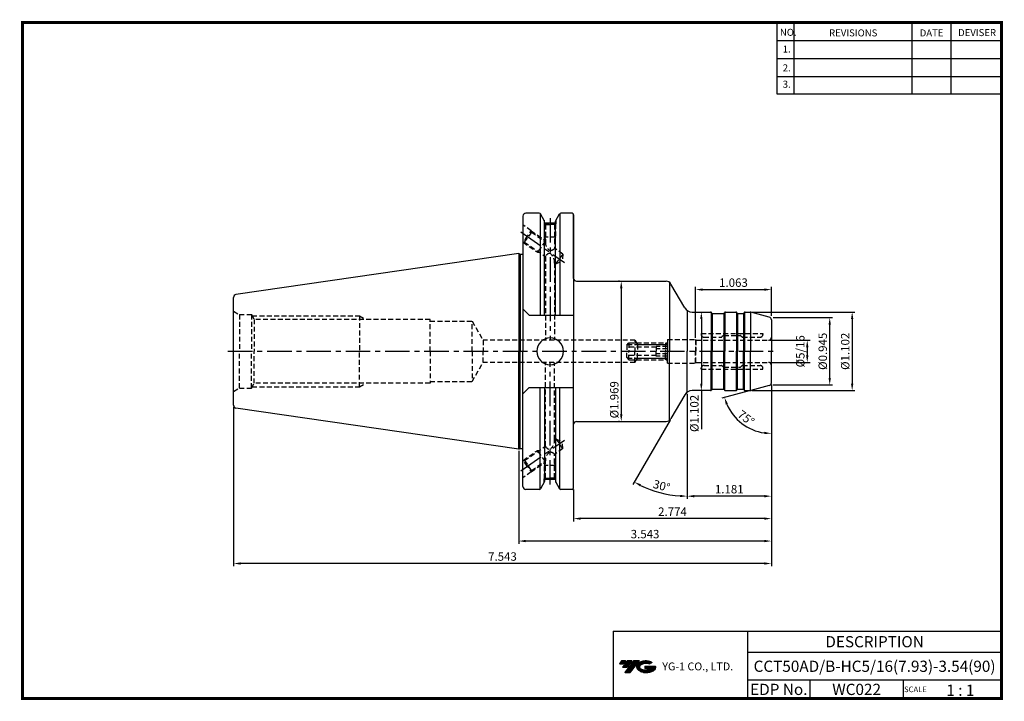
# Model space of a CAD drawing. Extents: x -1 to 350, y 0 to 243.
import ezdxf
from ezdxf.enums import TextEntityAlignment as Align

# ---------------------------------------------------------------- set-up
doc = ezdxf.new("R2010")
doc.units = 0
doc.header["$LTSCALE"] = 7
doc.header["$MEASUREMENT"] = 0
doc.linetypes.add('CENTER', pattern=[2, 1.25, -0.25, 0.25, -0.25])
doc.linetypes.add('HIDDEN', pattern=[0.375, 0.25, -0.125])
doc.layers.get('0').update_dxf_attribs({"linetype": 'CONTINUOUS'})
doc.layers.get('DEFPOINTS').update_dxf_attribs({"linetype": 'CONTINUOUS'})
for name, color, linetype in [('CT', 2, 'CENTER'), ('가는선', 1, 'CONTINUOUS'), ('히든선', 3, 'HIDDEN')]:
    doc.layers.add(name, color=color, linetype=linetype)
doc.styles.get("Standard").update_dxf_attribs({"font": 'ISOCP', "height": 3, "bigfont": 'WHGTXT.SHX'})
doc.dimstyles.new('ISO-25$0', dxfattribs={"dimtxt": 3, "dimasz": 2.5, "dimexe": 1.25, "dimexo": 0.625, "dimtad": 1, "dimlfac": 25.4, "dimdsep": 46, "dimtxsty": 'STANDARD', "dimcen": 2.5, "dimclrd": 2, "dimclre": 2, "dimclrt": 3, "dimadec": 0, "dimazin": 0, "dimtfac": 1, "dimtmove": 0, "dimatfit": 3, "dimfxl": 1, "dimtvp": 1, "dimtolj": 1, "dimtzin": 0, "dimarcsym": 0})
doc.dimstyles.new('ISO-25$2', dxfattribs={"dimtxt": 2.5, "dimasz": 2.5, "dimexe": 1.25, "dimexo": 0.625, "dimtad": 1, "dimtih": 1, "dimlfac": 25.4, "dimdsep": 46, "dimtxsty": 'STANDARD', "dimcen": 2.5, "dimclrd": 2, "dimclre": 2, "dimadec": 0, "dimazin": 0, "dimtfac": 1, "dimtmove": 0, "dimatfit": 3, "dimfxl": 1, "dimtvp": 1, "dimtolj": 1, "dimtzin": 0, "dimarcsym": 0})

# ---------------------------------------------------------------- blocks, each defined once
blk = doc.blocks.new('SZDGSG')
at = {"color": 4, "linetype": 'ByBlock'}
for p, q in [((526.98, 202.67), (527.73, 203.42)), ((526.98, 202.67), (526.98, 200.42)), ((537.48, 201.92), (526.98, 201.92)), ((527.18, 202.88), (541.27, 202.88)), ((527.73, 203.42), (540.73, 203.42)), ((527.73, 203.42), (527.73, 200.42)), ((537.48, 202.15), (537.48, 200.42)), ((541.48, 202.15), (537.48, 202.15)), ((541.48, 201.28), (537.48, 201.28)), ((540.73, 203.42), (541.48, 202.67)), ((540.73, 203.42), (540.73, 200.42)), ((541.48, 202.67), (541.48, 200.42))]:
    blk.add_line(p, q, dxfattribs=at)
blk = doc.blocks.new('*D86')
at = {"color": 2, "linetype": 'Continuous', "lineweight": -2}
for p, q in [((267.31, 112.44), (267.31, 71.63)), ((237.31, 109.12), (237.31, 71.63)), ((264.81, 72.63), (239.81, 72.63))]:
    blk.add_line(p, q, dxfattribs=at)
at = {"color": 2, "linetype": 'Continuous'}
for points in [[(239.81, 73.05), (239.81, 72.21), (237.31, 72.63)], [(264.81, 73.05), (264.81, 72.21), (267.31, 72.63)]]:
    blk.add_solid(points, dxfattribs=at)
at = {"layer": 'DEFPOINTS', "color": 0, "linetype": 'Continuous'}
for p in [(267.31, 113.04), (237.31, 109.72), (237.31, 72.63)]:
    blk.add_point(p, dxfattribs=at)
at = {"color": 3, "linetype": 'Continuous', "insert": (252.31, 74.73), "char_height": 3, "attachment_point": 5}
blk.add_mtext('1.181', dxfattribs=at)
blk = doc.blocks.new('*D87')
at = {"color": 2, "linetype": 'Continuous', "lineweight": -2}
for p, q in [((267.31, 112.44), (267.31, 63.63)), ((196.86, 74.96), (196.86, 63.63)), ((264.81, 64.63), (199.36, 64.63))]:
    blk.add_line(p, q, dxfattribs=at)
at = {"color": 2, "linetype": 'Continuous'}
for points in [[(199.36, 65.05), (199.36, 64.21), (196.86, 64.63)], [(264.81, 65.05), (264.81, 64.21), (267.31, 64.63)]]:
    blk.add_solid(points, dxfattribs=at)
at = {"layer": 'DEFPOINTS', "color": 0, "linetype": 'Continuous'}
for p in [(267.31, 113.04), (196.86, 75.56), (196.86, 64.63)]:
    blk.add_point(p, dxfattribs=at)
at = {"color": 3, "linetype": 'Continuous', "insert": (232.08, 66.73), "char_height": 3, "attachment_point": 5}
blk.add_mtext('2.774', dxfattribs=at)
blk = doc.blocks.new('*D88')
at = {"color": 2, "linetype": 'Continuous', "lineweight": -2}
for p, q in [((267.31, 112.44), (267.31, 55.63)), ((177.31, 88.74), (177.31, 55.63)), ((264.81, 56.63), (179.81, 56.63))]:
    blk.add_line(p, q, dxfattribs=at)
at = {"color": 2, "linetype": 'Continuous'}
for points in [[(179.81, 57.05), (179.81, 56.21), (177.31, 56.63)], [(264.81, 57.05), (264.81, 56.21), (267.31, 56.63)]]:
    blk.add_solid(points, dxfattribs=at)
at = {"layer": 'DEFPOINTS', "color": 0, "linetype": 'Continuous'}
for p in [(267.31, 113.04), (177.31, 89.34), (177.31, 56.63)]:
    blk.add_point(p, dxfattribs=at)
at = {"color": 3, "linetype": 'Continuous', "insert": (222.31, 58.73), "char_height": 3, "attachment_point": 5}
blk.add_mtext('3.543', dxfattribs=at)
blk = doc.blocks.new('*D89')
at = {"color": 2, "linetype": 'Continuous', "lineweight": -2}
for p, q in [((267.31, 112.44), (267.31, 47.63)), ((75.71, 104.43), (75.71, 47.63)), ((264.81, 48.63), (78.21, 48.63))]:
    blk.add_line(p, q, dxfattribs=at)
at = {"color": 2, "linetype": 'Continuous'}
for points in [[(78.21, 49.05), (78.21, 48.21), (75.71, 48.63)], [(264.81, 49.05), (264.81, 48.21), (267.31, 48.63)]]:
    blk.add_solid(points, dxfattribs=at)
at = {"layer": 'DEFPOINTS', "color": 0, "linetype": 'Continuous'}
for p in [(267.31, 113.04), (75.71, 105.03), (75.71, 48.63)]:
    blk.add_point(p, dxfattribs=at)
at = {"color": 3, "linetype": 'Continuous', "insert": (171.51, 50.73), "char_height": 3, "attachment_point": 5}
blk.add_mtext('7.543', dxfattribs=at)
blk = doc.blocks.new('*D90')
at = {"color": 2, "linetype": 'Continuous', "lineweight": -2}
for p, q in [((266.91, 128.24), (281.1, 128.24)), ((280.1, 125.74), (280.1, 122.8)), ((266.91, 120.3), (281.1, 120.3))]:
    blk.add_line(p, q, dxfattribs=at)
at = {"color": 2, "linetype": 'Continuous'}
for points in [[(279.68, 125.74), (280.52, 125.74), (280.1, 128.24)], [(279.68, 122.8), (280.52, 122.8), (280.1, 120.3)]]:
    blk.add_solid(points, dxfattribs=at)
at = {"layer": 'DEFPOINTS', "color": 0, "linetype": 'Continuous'}
for p in [(266.31, 128.24), (266.31, 120.3), (280.1, 120.3)]:
    blk.add_point(p, dxfattribs=at)
at = {"color": 3, "linetype": 'Continuous', "insert": (278, 124.27), "char_height": 3, "attachment_point": 5, "rotation": 90}
blk.add_mtext('%%C5/16', dxfattribs=at)
blk = doc.blocks.new('*D91')
at = {"color": 2, "linetype": 'ByBlock', "lineweight": -2}
for p, q in [((267.91, 136.27), (289.1, 136.27)), ((288.1, 114.77), (288.1, 133.77)), ((267.91, 112.27), (289.1, 112.27))]:
    blk.add_line(p, q, dxfattribs=at)
at = {"color": 2, "linetype": 'Continuous'}
for points in [[(287.68, 133.77), (288.52, 133.77), (288.1, 136.27)], [(287.68, 114.77), (288.52, 114.77), (288.1, 112.27)]]:
    blk.add_solid(points, dxfattribs=at)
at = {"layer": 'DEFPOINTS', "color": 0, "linetype": 'Continuous'}
for p in [(267.31, 136.27), (288.1, 136.27), (267.31, 112.27)]:
    blk.add_point(p, dxfattribs=at)
at = {"color": 3, "linetype": 'Continuous', "insert": (286, 124.27), "char_height": 3, "attachment_point": 5, "rotation": 90}
blk.add_mtext('%%c0.945', dxfattribs=at)
blk = doc.blocks.new('*D92')
at = {"color": 2, "linetype": 'ByBlock', "lineweight": -2}
for p, q in [((260.31, 138.27), (297.1, 138.27)), ((296.1, 135.77), (296.1, 112.77)), ((260.31, 110.27), (297.1, 110.27))]:
    blk.add_line(p, q, dxfattribs=at)
at = {"color": 2, "linetype": 'Continuous'}
for points in [[(295.68, 135.77), (296.52, 135.77), (296.1, 138.27)], [(295.68, 112.77), (296.52, 112.77), (296.1, 110.27)]]:
    blk.add_solid(points, dxfattribs=at)
at = {"layer": 'DEFPOINTS', "color": 0, "linetype": 'Continuous'}
for p in [(259.71, 138.27), (259.71, 110.27), (296.1, 110.27)]:
    blk.add_point(p, dxfattribs=at)
at = {"color": 3, "linetype": 'Continuous', "insert": (294, 124.27), "char_height": 3, "attachment_point": 5, "rotation": 90}
blk.add_mtext('%%c1.102', dxfattribs=at)
blk = doc.blocks.new('*D94')
at = {"color": 2, "linetype": 'ByBlock', "lineweight": -2}
for p, q in [((242.96, 138.27), (243.36, 138.27)), ((242.36, 135.77), (242.36, 112.77)), ((241.76, 110.27), (241.36, 110.27)), ((242.36, 110.27), (242.36, 96.49))]:
    blk.add_line(p, q, dxfattribs=at)
at = {"color": 2, "linetype": 'Continuous'}
for points in [[(241.94, 135.77), (242.77, 135.77), (242.36, 138.27)], [(241.94, 112.77), (242.77, 112.77), (242.36, 110.27)]]:
    blk.add_solid(points, dxfattribs=at)
at = {"layer": 'DEFPOINTS', "color": 0, "linetype": 'Continuous'}
for p in [(242.36, 138.27), (242.36, 138.27), (242.36, 110.27)]:
    blk.add_point(p, dxfattribs=at)
at = {"color": 3, "linetype": 'Continuous', "insert": (240.26, 102.13), "char_height": 3, "attachment_point": 5, "rotation": 90}
blk.add_mtext('%%c1.102', dxfattribs=at)
blk = doc.blocks.new('*D95')
at = {"color": 2, "linetype": 'ByBlock', "lineweight": -2}
for p, q in [((213.23, 149.27), (212.83, 149.27)), ((213.83, 146.77), (213.83, 101.77)), ((213.23, 99.27), (212.83, 99.27))]:
    blk.add_line(p, q, dxfattribs=at)
at = {"color": 2, "linetype": 'Continuous'}
for points in [[(213.41, 146.77), (214.25, 146.77), (213.83, 149.27)], [(213.41, 101.77), (214.25, 101.77), (213.83, 99.27)]]:
    blk.add_solid(points, dxfattribs=at)
at = {"layer": 'DEFPOINTS', "color": 0, "linetype": 'Continuous'}
for p in [(213.83, 149.27), (213.83, 99.27), (213.83, 99.27)]:
    blk.add_point(p, dxfattribs=at)
at = {"color": 3, "linetype": 'Continuous', "insert": (211.73, 107), "char_height": 3, "attachment_point": 5, "rotation": 90}
blk.add_mtext('%%c1.969', dxfattribs=at)
blk = doc.blocks.new('*D96')
at = {"color": 2, "linetype": 'Continuous', "lineweight": -2}
for p, q in [((240.31, 129.04), (240.31, 147.27)), ((242.81, 146.27), (264.81, 146.27)), ((267.31, 136.87), (267.31, 147.27))]:
    blk.add_line(p, q, dxfattribs=at)
at = {"color": 2, "linetype": 'Continuous'}
for points in [[(242.81, 146.69), (242.81, 145.85), (240.31, 146.27)], [(264.81, 146.69), (264.81, 145.85), (267.31, 146.27)]]:
    blk.add_solid(points, dxfattribs=at)
at = {"layer": 'DEFPOINTS', "color": 0, "linetype": 'Continuous'}
for p in [(267.31, 146.27), (267.31, 136.27), (240.31, 128.44)]:
    blk.add_point(p, dxfattribs=at)
at = {"color": 3, "linetype": 'Continuous', "insert": (253.81, 148.37), "char_height": 3, "attachment_point": 5}
blk.add_mtext('1.063', dxfattribs=at)
blk = doc.blocks.new('*D97')
at = {"color": 2, "linetype": 'Continuous', "lineweight": -2}
for p, q in [((259.39, 110.15), (249.66, 107.54)), ((267.31, 111.67), (267.31, 93.99))]:
    blk.add_line(p, q, dxfattribs=at)
blk.add_arc((267.31, 112.27), 17.28, 203.2986, 261.7014, dxfattribs=at)
at = {"color": 2, "linetype": 'Continuous'}
for points in [[(251.05, 105.3), (251.84, 105.57), (250.62, 107.8)], [(264.85, 95.59), (264.78, 94.76), (267.31, 94.99)]]:
    blk.add_solid(points, dxfattribs=at)
at = {"layer": 'DEFPOINTS', "color": 0, "linetype": 'Continuous'}
for p in [(267.31, 124.27), (267.31, 113.04), (259.97, 110.3), (266.57, 112.07), (254.07, 101.16)]:
    blk.add_point(p, dxfattribs=at)
at = {"color": 3, "linetype": 'Continuous', "insert": (258.07, 100.23), "char_height": 3, "attachment_point": 5, "rotation": 322.5}
blk.add_mtext('75°', dxfattribs=at)
blk = doc.blocks.new('*D98')
at = {"color": 2, "linetype": 'Continuous', "lineweight": -2}
for p, q in [((237.31, 109.12), (237.31, 71.63)), ((231.24, 99.75), (217.99, 76.81))]:
    blk.add_line(p, q, dxfattribs=at)
blk.add_arc((237.31, 110.27), 37.64, 243.8064, 266.1936, dxfattribs=at)
at = {"color": 2, "linetype": 'Continuous'}
for points in [[(220.5, 76.13), (220.89, 76.86), (218.49, 77.67)], [(234.82, 73.13), (234.8, 72.3), (237.31, 72.63)]]:
    blk.add_solid(points, dxfattribs=at)
at = {"layer": 'DEFPOINTS', "color": 0, "linetype": 'Continuous'}
for p in [(237.31, 124.27), (236.44, 108.77), (237.31, 109.72), (231.54, 100.27), (224.44, 74.9)]:
    blk.add_point(p, dxfattribs=at)
at = {"color": 3, "linetype": 'Continuous', "insert": (228.11, 75.94), "char_height": 3, "attachment_point": 5, "rotation": 345}
blk.add_mtext('30°', dxfattribs=at)

msp = doc.modelspace()

# ---------------------------------------------------------------- hatches: boundary and pattern name
at = {"ltscale": 1.5}
h = msp.add_hatch(dxfattribs=at)
h.set_pattern_fill('ANSI31', color=1, scale=0.004786, style=0)
h.set_pattern_definition([(45, (54.557584, 10.561289), (-0.0107456666, 0.0107456666), [])])
h.paths.add_polyline_path([(219.8732, 13.0143, 0.51336814), (219.9958, 10.4892, 0.29498795), (225.4032, 10.4892, 0.30496754), (226.0874, 12.0849), (222.2209, 12.0849), (222.2209, 11.1276), (224.5875, 11.1276, -0.03709483), (224.4806, 11.0646, -0.23334536), (220.9184, 11.0646, -0.59436328), (220.8599, 12.5349, -0.22306422), (223.8961, 12.8368), (224.8534, 13.4569, 0.2995616)])
h.paths.add_polyline_path([(215.0414, 9.6917), (216.9559, 9.6917), (220.3063, 13.9994), (218.3918, 13.9994)])
h.paths.add_polyline_path([(217.7696, 13.9994), (216.1422, 13.9994), (214.2809, 11.6062), (215.9082, 11.6062)])
h.paths.add_polyline_path([(215.52, 13.9994), (214.0841, 13.9994), (213.1534, 12.8028), (214.5893, 12.8028)])

# ---------------------------------------------------------------- linework, layer by layer
at = {"color": 2}
for p, q in [((269.3, 241.5), (269.3, 216.1239)), ((275.3, 241.5), (275.3, 216.1239)), ((317.3, 241.5), (317.3, 216.1239)), ((331.3, 241.5), (331.3, 216.1239)), ((210.9403, 24.5), (210.9403, 0.5)), ((210.9403, 24.5), (349.3, 24.5)), ((258.8597, 24.5), (258.8597, 0.5)), ((349.3, 24.5), (349.3, 0.5)), ((258.8597, 17), (349.3, 17)), ((349.3, 7), (258.8597, 7)), ((281.0644, 7), (281.0644, 0.5)), ((314.3, 7), (314.3, 0.5))]:
    msp.add_line(p, q, dxfattribs=at)
at = {"color": 2, "linetype": 'Continuous'}
for p, q in [((269.3, 235.1), (349.3, 235.1)), ((269.3, 228.7), (349.3, 228.7)), ((269.3, 222.3), (349.3, 222.3)), ((269.3, 216.1239), (349.3, 216.1239))]:
    msp.add_line(p, q, dxfattribs=at)
at = {"color": 7, "linetype": 'Continuous'}
for p, q in [((178.8085, 172.482), (178.8085, 158.9288)), ((178.8085, 172.482), (178.8085, 124.2695)), ((184.6279, 173.482), (179.8085, 173.482)), ((184.9165, 173.3902), (184.9165, 137.2195)), ((191.9687, 173.3902), (191.9687, 137.2195)), ((196.3585, 173.482), (192.2574, 173.482)), ((196.3585, 173.482), (192.2993, 173.482)), ((190.3603, 169.913), (186.5249, 169.913)), ((177.3085, 159.1945), (76.5642, 144.5026)), ((177.3085, 159.1945), (177.3085, 124.2695)), ((237.3085, 138.82), (237.3085, 124.2695)), ((246.1353, 137.8695), (246.0199, 138.0695)), ((250.4817, 137.8695), (250.5972, 138.0695)), ((250.9436, 138.2695), (254.6735, 138.2695)), ((255.1353, 137.8695), (255.0199, 138.0695)), ((257.4817, 137.8695), (257.5972, 138.0695)), ((267.3085, 135.5022), (267.3085, 124.2695)), ((75.7085, 105.0259), (75.7085, 124.2695)), ((177.3085, 89.3445), (177.3085, 124.2695)), ((178.8085, 76.057), (178.8085, 124.2695)), ((237.3085, 109.719), (237.3085, 124.2695)), ((267.3085, 113.0368), (267.3085, 124.2695)), ((184.9165, 75.1487), (184.9165, 111.3195)), ((191.9687, 75.1487), (191.9687, 111.3195)), ((246.1353, 110.6695), (246.0199, 110.4695)), ((250.4817, 110.6695), (250.5972, 110.4695)), ((250.9436, 110.2695), (254.6735, 110.2695)), ((255.1353, 110.6695), (255.0199, 110.4695)), ((257.4817, 110.6695), (257.5972, 110.4695)), ((177.3085, 89.3445), (76.5642, 104.0364)), ((190.3387, 78.626), (186.5387, 78.626)), ((184.6279, 75.057), (179.8085, 75.057)), ((196.3585, 75.057), (192.2574, 75.057))]:
    msp.add_line(p, q, dxfattribs=at)
at = {"linetype": 'Continuous'}
for p, q in [((186.5249, 170.6961), (185.0609, 173.232)), ((190.3603, 170.6961), (191.8244, 173.232)), ((196.8585, 150.2695), (196.8585, 172.982)), ((196.8585, 172.982), (196.8585, 124.2695)), ((186.5249, 169.913), (186.5249, 170.6961)), ((186.5249, 137.2195), (186.5249, 170.6961)), ((190.3603, 169.913), (190.3603, 170.6961)), ((190.3603, 137.2195), (190.3603, 170.6961)), ((177.3085, 159.1945), (177.8282, 158.8945)), ((177.8282, 158.8945), (178.6085, 158.8945)), ((177.8282, 158.8945), (177.8282, 124.2695)), ((230.9577, 148.9025), (230.9577, 124.2695)), ((236.4425, 139.7695), (231.535, 148.2695)), ((75.7085, 124.2695), (75.7085, 143.5131)), ((181.0085, 137.2195), (178.8085, 139.4195)), ((181.0085, 137.2195), (196.8585, 137.2195)), ((239.0406, 138.2695), (245.6735, 138.2695)), ((245.9044, 138.1961), (245.9044, 124.2695)), ((246.1931, 137.8062), (246.1931, 124.2695)), ((246.3085, 137.7695), (250.3085, 137.7695)), ((250.424, 137.8062), (250.424, 124.2695)), ((250.7127, 138.1961), (250.7127, 124.2695)), ((254.9044, 138.1961), (254.9044, 124.2695)), ((255.1931, 137.8062), (255.1931, 124.2695)), ((255.3085, 137.7695), (257.3085, 137.7695)), ((257.424, 137.8062), (257.424, 124.2695)), ((257.7127, 138.1961), (257.7127, 124.2695)), ((257.9436, 138.2695), (259.7128, 138.2695)), ((259.8444, 138.2608), (259.8444, 124.2695)), ((266.5674, 136.4681), (259.9716, 138.2354)), ((177.8282, 89.6445), (177.8282, 124.2695)), ((196.8585, 75.557), (196.8585, 124.2695)), ((230.9577, 99.6365), (230.9577, 124.2695)), ((245.9044, 110.3429), (245.9044, 124.2695)), ((246.1931, 110.7328), (246.1931, 124.2695)), ((250.424, 110.7328), (250.424, 124.2695)), ((250.7127, 110.3429), (250.7127, 124.2695)), ((254.9044, 110.3429), (254.9044, 124.2695)), ((255.1931, 110.7328), (255.1931, 124.2695)), ((257.424, 110.7328), (257.424, 124.2695)), ((257.7127, 110.3429), (257.7127, 124.2695)), ((259.8444, 110.2782), (259.8444, 124.2695)), ((181.0085, 111.3195), (178.8085, 109.1195)), ((181.0085, 111.3195), (196.8585, 111.3195)), ((186.5249, 111.3195), (186.5249, 77.8428)), ((190.3603, 111.3195), (190.3603, 77.8428)), ((236.4425, 108.7695), (231.535, 100.2695)), ((245.6735, 110.2695), (239.0406, 110.2695)), ((246.3085, 110.7695), (250.3085, 110.7695)), ((255.3085, 110.7695), (257.3085, 110.7695)), ((257.9436, 110.2695), (259.7128, 110.2695)), ((266.5674, 112.0709), (259.9716, 110.3036)), ((177.3085, 89.3445), (177.8282, 89.6445)), ((177.8282, 89.6445), (178.6085, 89.6445)), ((186.5249, 77.8428), (185.0609, 75.307)), ((190.3603, 77.8428), (191.8244, 75.307))]:
    msp.add_line(p, q, dxfattribs=at)
at = {"const_width": 1}
for points in [[(349.3, 0.5), (349.3, 242)], [(0, 241.5), (349.785, 241.5)], [(0.5, 241), (0.5, 0)], [(0, 0.5), (349.8, 0.5)]]:
    msp.add_lwpolyline(points, dxfattribs=at)
at = {"color": 7, "linetype": 'Continuous'}
for centre, radius, start, end in [((179.8085, 172.482), 1, 90, 180), ((245.6735, 137.8695), 0.4, 30, 90), ((246.3085, 137.9695), 0.2, 210, 270), ((250.3085, 137.9695), 0.2, 270, 330), ((250.9436, 137.8695), 0.4, 90, 150), ((254.6735, 137.8695), 0.4, 30, 90), ((255.3085, 137.9695), 0.2, 210, 270), ((257.3085, 137.9695), 0.2, 270, 330), ((245.6735, 110.6695), 0.4, 270, 330), ((246.3085, 110.5695), 0.2, 90, 150), ((250.3085, 110.5695), 0.2, 30, 90), ((250.9436, 110.6695), 0.4, 210, 270), ((254.6735, 110.6695), 0.4, 270, 330), ((255.3085, 110.5695), 0.2, 90, 150), ((257.3085, 110.5695), 0.2, 30, 90), ((76.7085, 105.0259), 1, 180, 261.702856), ((179.8085, 76.057), 1, 180, 270)]:
    msp.add_arc(centre, radius, start, end, dxfattribs=at)
at = {"linetype": 'Continuous'}
for centre, radius, start, end in [((184.6279, 172.982), 0.5, 30, 90), ((192.2574, 172.982), 0.5, 90, 150), ((196.3585, 172.982), 0.5, 0, 90), ((178.6085, 159.4945), 0.6, 270, 289.471221), ((197.8585, 150.2695), 1, 180, 270), ((229.803, 147.2695), 2, 30, 90), ((76.7085, 143.5131), 1, 98.297144, 180), ((239.0406, 141.2695), 3, 210, 270), ((257.9436, 137.8695), 0.4, 90, 150), ((259.7128, 137.2695), 1, 75, 90), ((266.3085, 135.5022), 1, 360, 75), ((188.4845, 124.2695), 4.7665, 0, 180), ((188.4845, 124.2695), 4.7665, 180, 0), ((266.3085, 113.0368), 1, 285, 0), ((239.0406, 107.2695), 3, 90, 150), ((257.9436, 110.6695), 0.4, 210, 270), ((259.7128, 111.2695), 1, 270, 285), ((197.8585, 98.2695), 1, 90, 180), ((229.803, 101.2695), 2, 270, 330), ((178.6085, 89.0445), 0.6, 70.528779, 90), ((184.6279, 75.557), 0.5, 270, 330), ((192.2574, 75.557), 0.5, 210, 270), ((196.3585, 75.557), 0.5, 270, 0)]:
    msp.add_arc(centre, radius, start, end, dxfattribs=at)
at = {"layer": 'CT', "color": 2, "linetype": 'CENTER'}
for p, q in [((188.4426, 171.7832), (188.4426, 128.2695)), ((177.9894, 166.8431), (193.6084, 155.9065)), ((73.6596, 124.2695), (269.3085, 124.2695)), ((188.4426, 76.7557), (188.4426, 120.2695)), ((177.9894, 81.6959), (193.6084, 92.6325))]:
    msp.add_line(p, q, dxfattribs=at)
at = {"layer": 'CT', "color": 0, "linetype": 'ByBlock'}
for p, q in [((197.8585, 149.2695), (229.803, 149.2695)), ((197.8585, 99.2695), (229.803, 99.2695))]:
    msp.add_line(p, q, dxfattribs=at)
at = {"layer": 'DEFPOINTS', "color": 0, "linetype": 'ByBlock'}
for p in [(195.3585, 173.482), (177.3085, 89.3445), (186.5387, 78.8434), (190.3387, 78.8434), (190.3387, 78.8434)]:
    msp.add_point(p, dxfattribs=at)
at = {"layer": '히든선', "linetype": 'HIDDEN'}
for p, q in [((181.7721, 167.2463), (178.8085, 169.3214)), ((186.3387, 171.0187), (186.3387, 169.713)), ((186.3387, 169.713), (188.4387, 169.713)), ((186.3387, 169.713), (186.7887, 169.4525)), ((186.4387, 169.6551), (186.4387, 164.913)), ((186.7887, 169.4525), (186.7887, 163.3064)), ((186.7887, 169.4525), (188.4387, 169.4525)), ((190.5387, 169.713), (188.4387, 169.713)), ((190.0887, 169.4525), (188.4387, 169.4525)), ((190.5387, 169.713), (190.0887, 169.4525)), ((190.0887, 169.4525), (190.0887, 160.9957)), ((190.4387, 169.6551), (190.4387, 164.913)), ((190.5387, 171.005), (190.5387, 169.713)), ((180.3382, 165.1984), (178.9042, 163.1505)), ((179.3916, 163.2366), (180.6247, 164.9978)), ((179.7646, 164.3793), (181.7721, 167.2463)), ((181.8579, 166.7589), (180.6247, 164.9978)), ((181.7721, 167.2463), (181.8579, 166.7589)), ((181.7721, 167.2463), (186.7887, 163.7337)), ((181.8579, 166.7589), (186.7887, 163.3064)), ((186.4387, 164.913), (186.7887, 164.3129)), ((190.4387, 164.913), (186.4387, 164.913)), ((190.4387, 164.913), (190.0887, 164.3129)), ((178.8085, 163.2175), (178.9042, 163.1505)), ((178.9042, 163.1505), (179.3916, 163.2366)), ((178.9042, 163.1505), (183.983, 159.5944)), ((179.3916, 163.2366), (186.7887, 158.0571)), ((186.7887, 163.6014), (183.983, 159.5944)), ((183.983, 159.5944), (184.6886, 159.5275)), ((186.7887, 158.0571), (186.7887, 128.2695)), ((192.9968, 158.9594), (190.0887, 160.9957)), ((192.9968, 158.9594), (191.7636, 157.1982)), ((192.9968, 158.9594), (192.7893, 156.4801)), ((190.0887, 155.7464), (190.0887, 128.2695)), ((190.5304, 155.4371), (190.0887, 155.7464)), ((190.5304, 155.4371), (191.7636, 157.1982)), ((190.5304, 155.4371), (192.7893, 156.4801)), ((75.7085, 138.557), (77.7653, 137.3695)), ((77.7653, 137.3695), (82.0585, 137.3695)), ((77.7653, 137.3695), (77.7653, 124.2695)), ((82.0585, 137.3695), (82.0585, 124.2695)), ((82.0585, 137.3695), (83.0516, 135.6695)), ((82.2922, 136.9695), (120.5085, 136.9695)), ((120.5085, 136.9695), (120.5085, 124.2695)), ((120.5085, 136.9695), (122.7611, 135.6695)), ((83.0516, 135.6695), (83.0516, 124.2695)), ((145.7085, 135.6695), (83.0516, 135.6695)), ((145.7085, 124.2695), (145.7085, 135.6695)), ((145.7085, 135.0195), (160.7085, 135.0195)), ((160.7085, 124.2695), (160.7085, 135.0195)), ((160.7085, 135.0195), (164.6057, 128.2695)), ((242.3085, 130.5695), (264.3085, 130.5695)), ((242.3085, 130.5695), (242.3085, 130.3195)), ((250.25, 129.9109), (249.7171, 129.3781)), ((250.3914, 129.9695), (256.2257, 129.9695)), ((256.3671, 129.9109), (256.9, 129.3781)), ((264.3085, 130.5695), (264.3085, 130.3195)), ((218.7085, 128.2695), (164.6057, 128.2695)), ((164.6057, 128.2695), (164.6057, 124.2695)), ((218.7085, 128.2695), (219.6034, 126.7195)), ((218.7085, 128.2695), (218.7085, 124.2695)), ((219.2859, 127.2695), (230.1085, 127.2695)), ((219.6034, 126.7195), (229.5585, 126.7195)), ((219.6034, 126.7195), (219.6034, 124.2695)), ((229.5585, 126.7195), (230.3085, 127.4695)), ((229.5585, 126.7195), (229.5585, 124.2695)), ((230.3085, 128.4382), (230.3085, 124.2695)), ((230.3085, 128.4382), (240.3085, 128.4382)), ((240.3085, 128.4382), (240.3085, 124.2695)), ((240.3085, 128.4382), (240.424, 128.2382)), ((240.424, 128.2382), (266.3085, 128.2382)), ((240.424, 128.2382), (240.424, 124.2695)), ((243.3085, 129.3195), (249.5757, 129.3195)), ((257.0414, 129.3195), (263.3085, 129.3195)), ((77.7653, 111.1695), (77.7653, 124.2695)), ((82.0585, 111.1695), (82.0585, 124.2695)), ((83.0516, 112.8695), (83.0516, 124.2695)), ((120.5085, 111.5695), (120.5085, 124.2695)), ((145.7085, 124.2695), (145.7085, 112.8695)), ((160.7085, 124.2695), (160.7085, 113.5195)), ((164.6057, 120.2695), (164.6057, 124.2695)), ((218.7085, 120.2695), (218.7085, 124.2695)), ((219.6034, 121.8195), (219.6034, 124.2695)), ((229.5585, 121.8195), (229.5585, 124.2695)), ((230.3085, 120.1007), (230.3085, 124.2695)), ((240.3085, 120.1007), (240.3085, 124.2695)), ((240.424, 120.3007), (240.424, 124.2695)), ((160.7085, 113.5195), (164.6057, 120.2695)), ((218.7085, 120.2695), (164.6057, 120.2695)), ((186.7887, 90.4819), (186.7887, 120.2695)), ((190.0887, 92.7926), (190.0887, 120.2695)), ((218.7085, 120.2695), (219.6034, 121.8195)), ((219.2859, 121.2695), (230.1085, 121.2695)), ((219.6034, 121.8195), (229.5585, 121.8195)), ((229.5585, 121.8195), (230.3085, 121.0695)), ((230.3085, 120.1007), (240.3085, 120.1007)), ((240.3085, 120.1007), (240.424, 120.3007)), ((240.424, 120.3007), (266.3085, 120.3007)), ((242.3085, 117.9695), (242.3085, 118.2195)), ((242.3085, 117.9695), (264.3085, 117.9695)), ((243.3085, 119.2195), (249.5757, 119.2195)), ((250.25, 118.6281), (249.7171, 119.1609)), ((250.3914, 118.5695), (256.2257, 118.5695)), ((256.3671, 118.6281), (256.9, 119.1609)), ((257.0414, 119.2195), (263.3085, 119.2195)), ((264.3085, 117.9695), (264.3085, 118.2195)), ((82.0585, 111.1695), (83.0516, 112.8695)), ((145.7085, 112.8695), (83.0516, 112.8695)), ((120.5085, 111.5695), (122.7611, 112.8695)), ((145.7085, 113.5195), (160.7085, 113.5195)), ((75.7085, 109.982), (77.7653, 111.1695)), ((77.7653, 111.1695), (82.0585, 111.1695)), ((82.2922, 111.5695), (120.5085, 111.5695)), ((190.5304, 93.1019), (190.0887, 92.7926)), ((190.5304, 93.1019), (192.7893, 92.0589)), ((190.5304, 93.1019), (191.7636, 91.3407)), ((192.9968, 89.5795), (191.7636, 91.3407)), ((192.9968, 89.5795), (192.7893, 92.0589)), ((178.9042, 85.3884), (183.983, 88.9446)), ((179.3916, 85.3024), (186.7887, 90.4819)), ((183.983, 88.9446), (184.6886, 89.0114)), ((186.7887, 84.9376), (183.983, 88.9446)), ((192.9968, 89.5795), (190.0887, 87.5433)), ((178.8085, 85.3214), (178.9042, 85.3884)), ((180.3382, 83.3405), (178.9042, 85.3884)), ((178.9042, 85.3884), (179.3916, 85.3024)), ((179.3916, 85.3024), (180.6247, 83.5412)), ((181.7721, 81.2926), (186.7887, 84.8053)), ((181.8579, 81.78), (186.7887, 85.2326)), ((186.4387, 83.626), (186.7887, 84.2261)), ((186.7887, 79.0864), (186.7887, 85.2326)), ((190.0887, 79.0864), (190.0887, 87.5433)), ((190.4387, 83.626), (190.0887, 84.2261)), ((181.7721, 81.2926), (178.8085, 79.2175)), ((179.7646, 84.1597), (181.7721, 81.2926)), ((181.8579, 81.78), (180.6247, 83.5412)), ((181.7721, 81.2926), (181.8579, 81.78)), ((190.4387, 83.626), (186.4387, 83.626)), ((186.4387, 78.8839), (186.4387, 83.626)), ((190.4387, 78.8839), (190.4387, 83.626)), ((186.3387, 78.826), (186.7887, 79.0864)), ((186.3387, 78.826), (188.4387, 78.826)), ((186.3387, 77.5202), (186.3387, 78.826)), ((186.7887, 79.0864), (188.4387, 79.0864)), ((190.0887, 79.0864), (188.4387, 79.0864)), ((190.5387, 78.826), (188.4387, 78.826)), ((190.5387, 78.826), (190.0887, 79.0864)), ((190.5387, 77.5339), (190.5387, 78.826))]:
    msp.add_line(p, q, dxfattribs=at)
for centre, radius, start, end in [((190.3163, 163.1719), 3.5301, 177.817169, 237.868129), ((188.5039, 157.3005), 1.8747, 89.92289, 156.200093), ((188.2951, 162.5544), 2.3762, 273.463466, 319.008046), ((185.6983, 155.7999), 4.3907, 359.300935, 50.24075), ((243.3085, 130.3195), 1, 180, 270), ((250.3914, 129.7695), 0.2, 90, 135), ((256.2257, 129.7695), 0.2, 45, 90), ((263.3085, 130.3195), 1, 270, 0), ((249.5757, 129.5195), 0.2, 270, 315), ((257.0414, 129.5195), 0.2, 225, 270), ((266.3085, 129.2382), 1, 270, 0), ((266.3085, 119.3007), 1, 0, 90), ((243.3085, 118.2195), 1, 90, 180), ((249.5757, 119.0195), 0.2, 45, 90), ((250.3914, 118.7695), 0.2, 225, 270), ((256.2257, 118.7695), 0.2, 270, 315), ((257.0414, 119.0195), 0.2, 90, 135), ((263.3085, 118.2195), 1, 0, 90), ((185.6983, 92.739), 4.3907, 309.75925, 0.699065), ((190.3163, 85.367), 3.5301, 122.131871, 182.182831), ((188.5039, 91.2384), 1.8747, 203.799907, 270.07711), ((188.2951, 85.9846), 2.3762, 40.991954, 86.536534)]:
    msp.add_arc(centre, radius, start, end, dxfattribs=at)
for p in [(82.0585, 137.2695), (82.0585, 111.2695)]:
    msp.add_point(p, dxfattribs=at)

# ---------------------------------------------------------------- block references
msp.add_blockref('SZDGSG', (-311.1677, -76.1492), dxfattribs=at)
at = {"layer": '히든선', "linetype": 'HIDDEN', "xscale": -1, "rotation": 180}
msp.add_blockref('SZDGSG', (-311.1677, 324.6882), dxfattribs=at)

# ---------------------------------------------------------------- texts
at = {"color": 7}
for s, height, p in [('NO.', 2.5, (270.347, 236.7501)), ('REVISIONS', 2.5, (287.8764, 236.5402)), ('DATE', 2.5, (320.1494, 236.5402)), ('DEVISER', 2.5, (333.8388, 236.6452)), ('1.', 2.5, (271.3605, 230.7949)), ('2.', 2.5, (271.3605, 224.0856)), ('3.', 2.5, (271.3605, 218.2401)), ('SCALE', 2, (314.5753, 2.77)), ('1 : 1', 4, (329.6368, 1.452))]:
    msp.add_text(s, height=height, dxfattribs=at).set_placement(p)
at = {"color": 7, "linetype": 'Continuous'}
msp.add_text('DESCRIPTION', height=4, dxfattribs=at).set_placement((304.0798, 20.75), align=Align.MIDDLE_CENTER)
at = {"color": 3, "linetype": 'Continuous'}
msp.add_text('CCT50AD/B-HC5/16(7.93)-3.54(90)', height=4, dxfattribs=at).set_placement((304.0798, 12), align=Align.MIDDLE_CENTER)
at = {"color": 7}
for s, p in [('EDP No.', (269.9621, 3.75)), ('WC022', (297.6822, 3.75))]:
    msp.add_text(s, height=4, dxfattribs=at).set_placement(p, align=Align.MIDDLE_CENTER)
at = {"layer": '가는선', "color": 5, "insert": (228.4453, 13.3403), "char_height": 2.329077, "width": 33.185033, "attachment_point": 1}
msp.add_mtext('{\\fGulim|b0|i0|c129|p50;\\H1.20219x;\\C0;YG-1 CO., LTD.\\Fisocp,whgtxt|c129;\\H0.83181x; }', dxfattribs=at)

# ---------------------------------------------------------------- dimensions: what is measured, and where the dimension line sits
at = {"linetype": 'Continuous'}
for base, p1, p2, override, picture, middle in [((213.8307608255, 99.2694776449), (213.8307608255, 149.2694776449), (213.8307608255, 99.2694776449), {"dimexe": 1, "dimexo": 0.6, "dimgap": 0.6, "dimdec": 3, "dimlfac": 0.03937, "dimpost": '%%c<>', "dimcen": -1, "dimaunit": 1, "dimazin": 2, "dimtp": 0.1, "dimtm": 0.1, "dimtfac": 0.7, "dimtdec": 3, "dimatfit": 2, "dimtolj": 0, "dimtzin": 8, "dimarcsym": 1}, '*D95', (213.8307608255, 107.0032718322)), ((242.357, 138.2695), (242.357, 110.2695), (242.357, 138.2695), {"dimexe": 1, "dimexo": 0.6, "dimgap": 0.6, "dimdec": 3, "dimlfac": 0.03937, "dimpost": '%%c<>', "dimcen": -1, "dimaunit": 1, "dimazin": 2, "dimtp": 0.1, "dimtm": 0.1, "dimtfac": 0.7, "dimtdec": 3, "dimatfit": 2, "dimtolj": 0, "dimtzin": 8, "dimarcsym": 1}, '*D94', (242.357, 102.1294)), ((296.1006, 110.2695), (259.7128, 138.2695), (259.7128, 110.2695), {"dimexe": 1, "dimexo": 0.6, "dimgap": 0.6, "dimdec": 3, "dimlfac": 0.03937, "dimpost": '%%c<>', "dimcen": -1, "dimaunit": 1, "dimazin": 2, "dimtp": 0.1, "dimtm": 0.1, "dimtfac": 0.7, "dimtdec": 3, "dimtmove": 0, "dimatfit": 2, "dimtolj": 0, "dimtzin": 8, "dimarcsym": 1}, '*D92', (296.1006, 124.2695)), ((288.1006, 136.2695), (267.3085, 112.2695), (267.3085, 136.2695), {"dimexe": 1, "dimexo": 0.6, "dimgap": 0.6, "dimdec": 3, "dimlfac": 0.03937, "dimpost": '%%c<>', "dimcen": -1, "dimaunit": 1, "dimazin": 2, "dimtp": 0.1, "dimtm": 0.1, "dimtfac": 0.7, "dimtdec": 3, "dimtmove": 0, "dimatfit": 2, "dimtolj": 0, "dimtzin": 8, "dimarcsym": 1}, '*D91', (288.1006, 124.2695))]:
    dim = msp.add_linear_dim(base=base, p1=p1, p2=p2, angle=90, dimstyle='ISO-25$0', override=override, dxfattribs=at)
    dim.commit()
    dim.dimension.update_dxf_attribs({"geometry": picture, "text_midpoint": middle, "dimtype": 160})
for base, p1, p2, override, picture, middle in [((267.3085, 146.2683), (240.3085, 128.4382), (267.3085, 136.2695), {"dimexe": 1, "dimexo": 0.6, "dimgap": 0.6, "dimdec": 3, "dimlfac": 0.03937, "dimcen": -1, "dimaunit": 1, "dimtp": 0.1, "dimtm": 0.1, "dimtfac": 0.7, "dimtdec": 3, "dimatfit": 2, "dimtolj": 0, "dimtzin": 8}, '*D96', (253.8085, 148.3683)), ((196.8585, 64.6312), (267.3085, 113.0368), (196.8585, 75.557), {"dimexe": 1, "dimexo": 0.6, "dimgap": 0.6, "dimdec": 3, "dimlfac": 0.03937, "dimcen": -1, "dimaunit": 1, "dimtp": 0.1, "dimtm": 0.1, "dimtfac": 0.7, "dimtdec": 3, "dimtmove": 0, "dimatfit": 2, "dimtolj": 0, "dimtzin": 8}, '*D87', (232.0835, 66.7315))]:
    dim = msp.add_linear_dim(base=base, p1=p1, p2=p2, dimstyle='ISO-25$0', override=override, dxfattribs=at)
    dim.commit()
    dim.dimension.update_dxf_attribs({"geometry": picture, "text_midpoint": middle})
dim = msp.add_linear_dim(base=(280.1006, 120.3007), p1=(266.3085, 128.2382), p2=(266.3085, 120.3007), angle=90, text='%%C5/16', dimstyle='ISO-25$0', override={"dimexe": 1, "dimexo": 0.6, "dimgap": 0.6, "dimdec": 3, "dimlfac": 0.03937, "dimcen": -1, "dimaunit": 1, "dimtp": 0.1, "dimtm": 0.1, "dimtfac": 0.7, "dimtdec": 3, "dimtmove": 0, "dimatfit": 2, "dimtolj": 0, "dimtzin": 8}, dxfattribs=at)
dim.commit()
dim.dimension.update_dxf_attribs({"geometry": '*D90', "text_midpoint": (280.1006, 124.2695), "dimtype": 160})
for base, line1, line2, picture, middle in [((224.4355, 74.9011), ((237.3085, 109.719), (237.3085, 124.2695)), ((236.4425, 108.7695), (231.535, 100.2695)), '*D98', (228.1106, 75.9422)), ((254.0746, 101.1649), ((267.3085, 113.0368), (267.3085, 124.2695)), ((266.5674, 112.0709), (259.9716, 110.3036)), '*D97', (258.0701, 100.2298))]:
    dim = msp.add_angular_dim_2l(base=base, line1=line1, line2=line2, dimstyle='ISO-25$2', override={"dimexe": 1, "dimexo": 0.6, "dimgap": 0.6, "dimtih": 0, "dimdec": 3, "dimlfac": 0.03937, "dimcen": -1, "dimclrt": 3, "dimaunit": 1, "dimtp": 0.1, "dimtm": 0.1, "dimtfac": 0.7, "dimtdec": 3, "dimatfit": 2, "dimtolj": 0, "dimtzin": 8}, dxfattribs=at)
    dim.commit()
    dim.dimension.update_dxf_attribs({"geometry": picture, "text_midpoint": middle})
for base, p2, picture, middle in [((75.7085, 48.6312), (75.7085, 105.0259), '*D89', (171.5085, 48.6312)), ((177.3085, 56.6312), (177.3085, 89.3445), '*D88', (222.3085, 56.6312)), ((237.3085, 72.6312), (237.3085, 109.719), '*D86', (252.3085, 72.6312))]:
    dim = msp.add_linear_dim(base=base, p1=(267.3085, 113.0368), p2=p2, dimstyle='ISO-25$0', override={"dimexe": 1, "dimexo": 0.6, "dimgap": 0.6, "dimdec": 3, "dimlfac": 0.03937, "dimcen": -1, "dimaunit": 1, "dimtp": 0.1, "dimtm": 0.1, "dimtfac": 0.7, "dimtdec": 3, "dimtmove": 0, "dimatfit": 2, "dimtolj": 0, "dimtzin": 8}, dxfattribs=at)
    dim.commit()
    dim.dimension.update_dxf_attribs({"geometry": picture, "text_midpoint": middle, "dimtype": 160})

doc.saveas('drawing.dxf')
